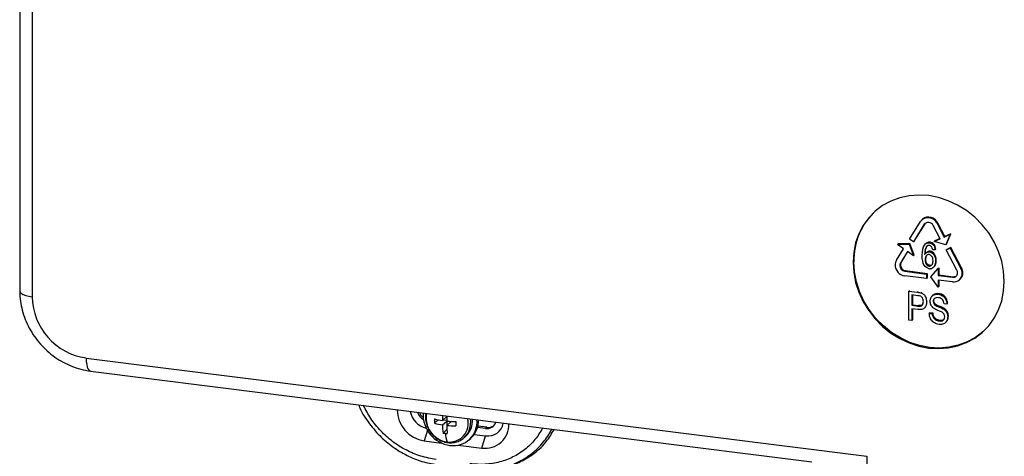
# Paper-space layout '_Dimetric' of a CAD drawing. Units: millimetres. Extents: x -250 to 250, y -968 to 254.
# Drawn here: x -250 to 6, y -471 to -357 of the extents above; entities that cross this region are included whole.
import ezdxf

# ---------------------------------------------------------------- set-up
doc = ezdxf.new("R2010")
doc.units = ezdxf.units.MM

psp = doc.layouts.new('_Dimetric')

# ---------------------------------------------------------------- linework, layer by layer
at = {"color": 7, "linetype": 'Continuous', "lineweight": 25}
for p, q in [((-250.29, -163.53), (-250.29, -427.52)), ((-247.06, -165.09), (-247.06, -429.08)), ((-15.74, -408.89), (-15.91, -409.05)), ((-19.12, -414.08), (-16.31, -409.52)), ((-15.28, -410.25), (-18.09, -414.81)), ((-17.92, -414.65), (-15.1, -410.09)), ((-15.1, -410.09), (-15.28, -410.25)), ((-15.1, -410.09), (-14.98, -409.93)), ((-11.15, -414.02), (-13.01, -410.54)), ((-11.81, -409.91), (-11.98, -410.07)), ((-11.98, -410.07), (-10.12, -413.55)), ((-9.95, -413.39), (-11.81, -409.91)), ((-18.09, -414.81), (-19.12, -414.08)), ((-12.7, -414.72), (-11.15, -414.02)), ((-11.19, -413.96), (-12.52, -414.57)), ((-10.12, -413.55), (-8.58, -412.85)), ((-10.12, -413.55), (-9.95, -413.39)), ((-8.4, -412.69), (-9.95, -413.39)), ((-8.58, -412.85), (-9.69, -415.57)), ((-9.51, -415.41), (-8.4, -412.69)), ((-8.58, -412.85), (-8.4, -412.69)), ((-22.53, -419.6), (-20.67, -416.58)), ((-22.21, -415.49), (-22.04, -415.33)), ((-22.21, -415.49), (-19.2, -415.41)), ((-20.67, -416.58), (-22.21, -415.49)), ((-19.03, -415.25), (-22.04, -415.33)), ((-19.2, -415.41), (-19.03, -415.25)), ((-19.2, -415.41), (-18.09, -418.41)), ((-17.92, -418.25), (-19.03, -415.25)), ((-18.09, -414.81), (-17.92, -414.65)), ((-14.81, -415.18), (-15.03, -415.37)), ((-15, -416.61), (-14.83, -416.46)), ((-14.53, -415.86), (-14.35, -415.7)), ((-13.95, -415.05), (-13.77, -414.89)), ((-12.46, -416.88), (-13.1, -416.86)), ((-12.94, -415.61), (-12.76, -415.46)), ((-12.7, -414.72), (-12.52, -414.57)), ((-9.69, -415.57), (-12.7, -414.72)), ((-12.28, -416.72), (-12.46, -416.88)), ((-9.69, -415.57), (-9.51, -415.41)), ((-9.61, -416.91), (-8.58, -416.44)), ((-9.61, -416.91), (-9.43, -416.76)), ((-6.79, -422.18), (-9.61, -416.91)), ((-8.4, -416.29), (-9.43, -416.76)), ((-8.58, -416.44), (-8.4, -416.29)), ((-8.58, -416.44), (-5.76, -421.71)), ((-5.59, -421.55), (-8.4, -416.29)), ((-19.64, -417.31), (-21.5, -420.33)), ((-21.32, -420.17), (-19.58, -417.35)), ((-18.09, -418.41), (-19.64, -417.31)), ((-18.09, -418.41), (-17.92, -418.25)), ((-15.09, -419.39), (-14.91, -419.24)), ((-14.67, -417.53), (-14.85, -417.69)), ((-14.78, -418.4), (-14.61, -418.24)), ((-14.44, -417.37), (-14.66, -417.54)), ((-14.62, -417.53), (-14.44, -417.37)), ((-13.91, -417.4), (-13.74, -417.24)), ((-12.82, -418.14), (-12.64, -417.98)), ((-33.61, -419.96), (-33.79, -420.12)), ((-21.5, -420.33), (-21.32, -420.17)), ((-14.95, -420.21), (-14.77, -420.06)), ((-14.55, -420.85), (-14.37, -420.69)), ((-14.02, -421.11), (-13.84, -420.96)), ((-13.55, -423.9), (-11.65, -421.75)), ((-13.03, -421.5), (-12.81, -421.31)), ((-12.58, -420.86), (-12.4, -420.71)), ((-12.37, -419.73), (-12.19, -419.58)), ((-11.65, -421.75), (-11.47, -421.59)), ((-11.65, -421.75), (-11.65, -423.54)), ((-11.47, -421.59), (-11.47, -423.39)), ((-5.76, -421.71), (-5.59, -421.55)), ((-20.19, -422.29), (-20.37, -422.45)), ((-20.37, -422.45), (-14.74, -423.16)), ((-14.74, -424.35), (-20.37, -423.65)), ((-20.19, -422.29), (-14.56, -423)), ((-14.74, -423.16), (-14.56, -423)), ((-14.74, -423.16), (-14.74, -424.35)), ((-14.74, -424.35), (-14.56, -424.2)), ((-14.56, -423), (-14.56, -424.2)), ((-11.65, -426.54), (-13.55, -423.9)), ((-11.65, -423.54), (-11.47, -423.39)), ((-11.65, -423.54), (-7.93, -424.01)), ((-11.47, -423.39), (-7.75, -423.86)), ((-7.93, -424.01), (-7.75, -423.86)), ((-6.16, -424.7), (-5.98, -424.54)), ((-7.93, -425.21), (-11.65, -424.74)), ((-11.65, -424.74), (-11.65, -426.54)), ((-11.65, -426.54), (-11.47, -426.39)), ((-11.47, -424.77), (-11.47, -426.39)), ((-19.29, -427.6), (-19.11, -427.45)), ((-19.29, -435.15), (-19.29, -427.6)), ((-19.29, -427.6), (-17.03, -427.89)), ((-18.49, -428.59), (-18.49, -431.29)), ((-16.96, -428.79), (-18.49, -428.59)), ((-18.32, -428.61), (-18.32, -431.13)), ((-17.03, -427.89), (-16.85, -427.73)), ((-16.12, -428.07), (-15.94, -427.92)), ((-15.38, -428.52), (-15.2, -428.37)), ((-14.9, -429.31), (-14.73, -429.15)), ((-12.98, -428.65), (-13.2, -428.84)), ((-12.56, -428.4), (-12.99, -428.68)), ((-12.74, -428.56), (-12.56, -428.4)), ((-12.66, -429.52), (-12.48, -429.37)), ((-11.64, -428.44), (-11.47, -428.28)), ((-10.47, -428.86), (-10.29, -428.7)), ((-9.69, -429.75), (-9.51, -429.59)), ((-18.49, -431.29), (-18.32, -431.13)), ((-18.49, -431.29), (-16.95, -431.48)), ((-16.96, -432.37), (-18.49, -432.18)), ((-18.49, -432.18), (-18.49, -435.25)), ((-18.32, -431.13), (-16.77, -431.33)), ((-18.32, -432.2), (-18.32, -435.09)), ((-16.95, -431.48), (-16.77, -431.33)), ((-15.86, -431.26), (-15.68, -431.11)), ((-15.35, -432.08), (-15.13, -431.89)), ((-14.72, -430.36), (-14.54, -430.2)), ((-12.99, -430.28), (-12.81, -430.12)), ((-12.75, -430.98), (-12.58, -430.82)), ((-11.56, -431.67), (-11.38, -431.51)), ((-10.24, -432.32), (-10.06, -432.16)), ((-9.39, -430.97), (-10.15, -430.95)), ((-9.22, -430.82), (-9.39, -430.97)), ((-13.8, -433.23), (-13.98, -433.39)), ((-13.98, -433.39), (-13.23, -433.4)), ((-13.8, -433.23), (-13.05, -433.25)), ((-13.23, -433.4), (-13.05, -433.25)), ((-12.99, -434.36), (-12.81, -434.21)), ((-9.46, -433.18), (-9.29, -433.03)), ((-9.21, -434.28), (-9.04, -434.13)), ((-18.49, -435.25), (-19.29, -435.15)), ((-18.49, -435.25), (-18.32, -435.09)), ((-12.38, -435.03), (-12.2, -434.87)), ((-11.46, -435.36), (-11.29, -435.21)), ((-10.66, -435.29), (-10.49, -435.14)), ((-10.25, -435.02), (-10.49, -435.14)), ((-9.87, -435.86), (-9.65, -435.67)), ((-9.49, -435.39), (-9.31, -435.23)), ((-233.03, -444.99), (-30.24, -470.54)), ((-231.89, -448.39), (-44.48, -472)), ((-140.48, -461.23), (-139.3, -460.19)), ((-142.57, -461.94), (-141.55, -461.04)), ((-140.48, -462.36), (-139.36, -461.37)), ((-139.35, -461.27), (-140.38, -461.14)), ((-139.36, -462.5), (-138.18, -461.46)), ((-139.25, -462.41), (-139.25, -461.38)), ((-128.91, -463), (-131.25, -462.7)), ((-144.37, -463.78), (-145.19, -466.51)), ((-140.32, -464.48), (-139.29, -463.57)), ((-134.84, -465.72), (-134.38, -465.31)), ((-132.19, -464.83), (-129.26, -465.2)), ((-129.26, -463.31), (-131.35, -463.05)), ((-130.22, -468.4), (-129.26, -465.2)), ((-129.26, -463.31), (-128.91, -463)), ((-145.19, -466.51), (-140.69, -467.08)), ((-136.34, -467.62), (-130.22, -468.4)), ((-134.84, -465.72), (-134.97, -465.83)), ((-133.55, -466.25), (-133.13, -465.88)), ((-30.24, -470.54), (-30.24, -483.73))]:
    psp.add_line(p, q, dxfattribs=at)
at = {"color": 7, "linetype": 'Continuous', "lineweight": 25, "flags": 128}
for points in [[(5.5, -425.07), (5.33, -422.46), (4.83, -419.86), (4.01, -417.3), (2.87, -414.84), (1.44, -412.5), (-0.25, -410.34), (-2.18, -408.39), (-4.32, -406.69), (-6.62, -405.25), (-9.06, -404.11), (-11.58, -403.29), (-14.14, -402.8), (-16.71, -402.64), (-19.23, -402.83), (-21.66, -403.36), (-23.96, -404.21), (-26.1, -405.38), (-28.03, -406.84), (-29.73, -408.58), (-31.15, -410.55), (-32.29, -412.73), (-33.12, -415.08), (-33.62, -417.56), (-33.79, -420.12)], [(-33.79, -420.12), (-33.62, -422.72), (-33.12, -425.33), (-32.29, -427.88), (-31.15, -430.35), (-29.73, -432.68), (-28.03, -434.84), (-26.1, -436.8), (-23.96, -438.5), (-21.66, -439.94), (-19.23, -441.08), (-16.71, -441.9), (-14.14, -442.39), (-11.58, -442.55), (-9.06, -442.36), (-6.62, -441.83), (-4.32, -440.98), (-2.18, -439.81), (-0.25, -438.34), (1.44, -436.61), (2.87, -434.64), (4.01, -432.46), (4.83, -430.11), (5.33, -427.63), (5.5, -425.07)], [(-0.08, -438.19), (-2.01, -439.65), (-4.14, -440.82), (-6.45, -441.68), (-8.88, -442.2), (-11.4, -442.39), (-13.97, -442.24), (-16.53, -441.74), (-19.05, -440.92), (-21.48, -439.78), (-23.79, -438.35), (-25.92, -436.64), (-27.86, -434.69), (-29.55, -432.53), (-30.98, -430.19), (-32.11, -427.73), (-32.94, -425.17), (-33.44, -422.57), (-33.61, -419.96)], [(-250.29, -427.52), (-250.29, -427.57), (-250.16, -427.89), (-249.85, -428.2), (-249.36, -428.49), (-248.72, -428.73), (-247.94, -428.93), (-247.06, -429.08)], [(-233.03, -444.99), (-233, -445.88), (-232.89, -446.67), (-232.73, -447.34), (-232.51, -447.86), (-232.24, -448.21), (-231.94, -448.38), (-231.89, -448.39)]]:
    psp.add_lwpolyline(points, dxfattribs=at)
at = {"color": 7, "linetype": 'Continuous', "lineweight": 25}
for centre, radius, start, end in [((-16.09, -419.67), 17.52, 132.1806, 180.9551), ((-14.31, -411.05), 2.52, 23.015, 142.6235), ((-14.17, -410.96), 2.59, 23.8853, 127.1079), ((-14.23, -411.05), 1.32, 23.015, 142.6235), ((-20.56, -420.79), 2.31, 148.7592, 180.4818), ((-19.95, -420.76), 2.92, 181.0587, 261.7605), ((-20.47, -420.95), 1.21, 148.7592, 180.4818), ((-20.15, -420.93), 1.53, 181.0587, 261.7605), ((-20.29, -420.8), 1.21, 148.7592, 180.4818), ((-19.97, -420.78), 1.53, 181.0587, 261.7605), ((-13.83, -420.52), 1.27, 262.1387, 301.7689), ((-8.2, -423.03), 2.77, 0.4013, 28.4498), ((-8.02, -422.87), 2.77, 0.4013, 28.4498), ((-7.76, -422.89), 1.14, 261.3986, 1.4206), ((-7.6, -423.06), 2.17, 261.3986, 1.4206), ((-7.59, -422.69), 1.18, 261.9338, 304.6313), ((-8.07, -422.87), 1.45, 0.4013, 28.4498), ((-7.48, -422.89), 2.23, 312.158, 0.9777), ((-230.71, -428.8), 16.35, 180.9787, 261.8595), ((-144.03, -458.42), 8.17, 180.032, 261.8742), ((-143.41, -457.87), 5.51, 190.2317, 256.7596), ((-143.7, -458.13), 3.35, 196.6967, 239.1375), ((-143.33, -457.8), 3.38, 203.6283, 229.9385), ((-137.37, -459.63), 8.15, 177.4745, 261.9407), ((-138.45, -460.59), 6.25, 168.9133, 261.9434), ((-112.67, -461.86), 27.82, 175.9926, 178.7044), ((-111.6, -461.99), 27.76, 175.9897, 178.7072), ((-137.62, -441.67), 19.77, 255.5001, 261.6764), ((-118.67, -461.37), 23.9, 178.6437, 181.3563), ((-137.62, -442.8), 19.77, 255.5001, 261.6764), ((-120.71, -461.96), 19.77, 181.1428, 187.3192), ((-136.45, -432.99), 28.52, 264.1456, 268.9811), ((-119.59, -462.11), 19.77, 181.1428, 187.3192), ((-136.45, -434.13), 28.52, 264.1456, 268.9811), ((-138.59, -462.01), 4.82, 262.0297, 15.4225), ((-137.62, -461.63), 6.14, 261.6525, 5.5425), ((-113.06, -462.08), 23.9, 178.6437, 181.3563), ((-138.49, -461.78), 5.37, 312.7505, 10.305), ((-137.93, -461.42), 5.27, 312.3609, 5.7969), ((-137.4, -461.21), 6.32, 312.4434, 1.1184), ((-129.32, -462.34), 6.12, 261.558, 2.4351), ((-128.89, -460.92), 2.42, 261.1059, 342.2997), ((-128.65, -461.19), 4.06, 261.3491, 349.9188), ((-128.56, -460.51), 2.52, 261.9272, 305.0376), ((-136.88, -441.59), 23.15, 261.4413, 262.827), ((-128.74, -463.24), 11.11, 186.8057, 198.6157), ((-136.69, -440.11), 24.64, 262.8257, 264.1548), ((-139.02, -466.74), 0.252, 191.1918, 250.2365)]:
    psp.add_arc(centre, radius, start, end, dxfattribs=at)
for points in [[(-15.83, -418.35), (-15.83, -417.08), (-15.64, -416.17), (-15.27, -415.64)], [(-15.27, -415.64), (-14.94, -415.18), (-14.5, -414.98), (-13.95, -415.05)], [(-15, -416.61), (-15.12, -416.96), (-15.18, -417.46), (-15.19, -418.12)], [(-15.01, -417.96), (-15.01, -417.3), (-14.95, -416.8), (-14.83, -416.46)], [(-14.53, -415.86), (-14.73, -416.02), (-14.89, -416.27), (-15, -416.61)], [(-13.99, -415.71), (-14.19, -415.68), (-14.37, -415.73), (-14.53, -415.86)], [(-13.34, -416.14), (-13.52, -415.89), (-13.73, -415.74), (-13.99, -415.71)], [(-13.95, -415.05), (-13.54, -415.1), (-13.2, -415.29), (-12.94, -415.61)], [(-12.76, -415.46), (-13.02, -415.14), (-13.36, -414.95), (-13.77, -414.89)], [(-13.1, -416.86), (-13.16, -416.54), (-13.24, -416.3), (-13.34, -416.14)], [(-12.94, -415.61), (-12.67, -415.94), (-12.51, -416.36), (-12.46, -416.88)], [(-12.28, -416.72), (-12.34, -416.2), (-12.49, -415.78), (-12.76, -415.46)], [(-15.32, -420.87), (-15.66, -420.33), (-15.83, -419.49), (-15.83, -418.35)], [(-15.19, -418.12), (-15.03, -417.84), (-14.84, -417.64), (-14.62, -417.53)], [(-14.78, -418.4), (-14.99, -418.64), (-15.09, -418.97), (-15.09, -419.39)], [(-15.09, -419.39), (-15.09, -419.67), (-15.04, -419.95), (-14.95, -420.21)], [(-14.91, -419.24), (-14.91, -418.81), (-14.81, -418.48), (-14.61, -418.24)], [(-14.77, -420.06), (-14.86, -419.79), (-14.91, -419.52), (-14.91, -419.24)], [(-14.04, -418.1), (-14.34, -418.06), (-14.58, -418.17), (-14.78, -418.4)], [(-14.62, -417.53), (-14.4, -417.41), (-14.16, -417.37), (-13.91, -417.4)], [(-13.74, -417.24), (-13.98, -417.21), (-14.22, -417.25), (-14.44, -417.37)], [(-13.31, -418.59), (-13.51, -418.3), (-13.75, -418.14), (-14.04, -418.1)], [(-13.91, -417.4), (-13.49, -417.45), (-13.12, -417.7), (-12.82, -418.14)], [(-12.64, -417.98), (-12.94, -417.55), (-13.31, -417.3), (-13.74, -417.24)], [(-13.02, -419.7), (-13.02, -419.24), (-13.12, -418.87), (-13.31, -418.59)], [(-12.82, -418.14), (-12.52, -418.57), (-12.37, -419.1), (-12.37, -419.73)], [(-12.19, -419.58), (-12.19, -418.95), (-12.34, -418.41), (-12.64, -417.98)], [(-14.01, -421.78), (-14.54, -421.71), (-14.98, -421.41), (-15.32, -420.87)], [(-14.95, -420.21), (-14.85, -420.48), (-14.72, -420.69), (-14.55, -420.85)], [(-14.37, -420.69), (-14.54, -420.54), (-14.68, -420.33), (-14.77, -420.06)], [(-14.55, -420.85), (-14.38, -421), (-14.2, -421.09), (-14.02, -421.11)], [(-13.84, -420.96), (-14.03, -420.93), (-14.21, -420.85), (-14.37, -420.69)], [(-14.02, -421.11), (-13.75, -421.15), (-13.51, -421.04), (-13.32, -420.79)], [(-13.32, -420.79), (-13.12, -420.54), (-13.02, -420.18), (-13.02, -419.7)], [(-12.58, -420.86), (-12.72, -421.2), (-12.92, -421.45), (-13.16, -421.6)], [(-12.37, -419.73), (-12.37, -420.15), (-12.44, -420.52), (-12.58, -420.86)], [(-12.4, -420.71), (-12.26, -420.37), (-12.19, -419.99), (-12.19, -419.58)], [(-17.03, -427.89), (-16.63, -427.94), (-16.33, -428), (-16.12, -428.07)], [(-16.22, -428.95), (-16.36, -428.89), (-16.6, -428.83), (-16.96, -428.79)], [(-15.73, -429.46), (-15.85, -429.21), (-16.02, -429.04), (-16.22, -428.95)], [(-16.12, -428.07), (-15.82, -428.17), (-15.58, -428.32), (-15.38, -428.52)], [(-15.53, -430.29), (-15.53, -429.97), (-15.6, -429.7), (-15.73, -429.46)], [(-15.38, -428.52), (-15.18, -428.72), (-15.02, -428.98), (-14.9, -429.31)], [(-14.9, -429.31), (-14.78, -429.64), (-14.72, -429.99), (-14.72, -430.36)], [(-13.75, -430.25), (-13.75, -429.87), (-13.66, -429.53), (-13.49, -429.22)], [(-13.49, -429.22), (-13.32, -428.91), (-13.07, -428.69), (-12.74, -428.56)], [(-12.66, -429.52), (-12.88, -429.72), (-12.99, -429.97), (-12.99, -430.28)], [(-12.74, -428.56), (-12.41, -428.43), (-12.05, -428.39), (-11.64, -428.44)], [(-11.61, -429.32), (-12.09, -429.26), (-12.44, -429.33), (-12.66, -429.52)], [(-11.47, -428.28), (-11.87, -428.23), (-12.24, -428.27), (-12.56, -428.4)], [(-11.64, -428.44), (-11.2, -428.49), (-10.81, -428.63), (-10.47, -428.86)], [(-10.57, -429.82), (-10.81, -429.55), (-11.15, -429.38), (-11.61, -429.32)], [(-10.29, -428.7), (-10.63, -428.48), (-11.02, -428.34), (-11.47, -428.28)], [(-10.47, -428.86), (-10.13, -429.08), (-9.87, -429.38), (-9.69, -429.75)], [(-9.51, -429.59), (-9.69, -429.22), (-9.95, -428.92), (-10.29, -428.7)], [(-9.22, -430.82), (-9.23, -430.37), (-9.33, -429.97), (-9.51, -429.59)], [(-15.2, -431.93), (-15.53, -432.33), (-16.11, -432.48), (-16.96, -432.37)], [(-16.95, -431.48), (-16.44, -431.55), (-16.07, -431.48), (-15.86, -431.26)], [(-15.86, -431.26), (-15.64, -431.05), (-15.53, -430.73), (-15.53, -430.29)], [(-14.72, -430.36), (-14.72, -431), (-14.88, -431.53), (-15.2, -431.93)], [(-13.54, -431.22), (-13.68, -430.92), (-13.75, -430.6), (-13.75, -430.25)], [(-12.9, -432), (-13.19, -431.78), (-13.4, -431.51), (-13.54, -431.22)], [(-12.99, -430.28), (-12.99, -430.55), (-12.91, -430.78), (-12.75, -430.98)], [(-11.74, -432.62), (-12.3, -432.38), (-12.68, -432.18), (-12.9, -432)], [(-12.58, -430.82), (-12.73, -430.63), (-12.81, -430.4), (-12.81, -430.12)], [(-12.75, -430.98), (-12.6, -431.17), (-12.21, -431.4), (-11.56, -431.67)], [(-11.38, -431.51), (-12.03, -431.25), (-12.43, -431.02), (-12.58, -430.82)], [(-11.56, -431.67), (-10.92, -431.93), (-10.47, -432.15), (-10.24, -432.32)], [(-10.06, -432.16), (-10.3, -431.99), (-10.74, -431.78), (-11.38, -431.51)], [(-10.15, -430.95), (-10.19, -430.47), (-10.33, -430.09), (-10.57, -429.82)], [(-9.29, -433.03), (-9.45, -432.7), (-9.71, -432.41), (-10.06, -432.16)], [(-9.69, -429.75), (-9.51, -430.12), (-9.41, -430.53), (-9.39, -430.97)], [(-13.65, -434.79), (-13.86, -434.36), (-13.97, -433.9), (-13.98, -433.39)], [(-12.79, -435.79), (-13.16, -435.55), (-13.44, -435.22), (-13.65, -434.79)], [(-13.23, -433.4), (-13.2, -433.79), (-13.12, -434.11), (-12.99, -434.36)], [(-12.81, -434.21), (-12.94, -433.95), (-13.02, -433.63), (-13.05, -433.25)], [(-12.99, -434.36), (-12.86, -434.62), (-12.66, -434.84), (-12.38, -435.03)], [(-12.2, -434.87), (-12.48, -434.69), (-12.68, -434.47), (-12.81, -434.21)], [(-10.68, -433.12), (-10.84, -433.02), (-11.2, -432.85), (-11.74, -432.62)], [(-10.14, -433.63), (-10.25, -433.44), (-10.43, -433.27), (-10.68, -433.12)], [(-10.24, -432.32), (-9.89, -432.56), (-9.63, -432.85), (-9.46, -433.18)], [(-10.15, -434.9), (-10.03, -434.72), (-9.98, -434.51), (-9.98, -434.27)], [(-9.98, -434.27), (-9.98, -434.03), (-10.03, -433.82), (-10.14, -433.63)], [(-9.21, -434.28), (-9.21, -434.69), (-9.31, -435.05), (-9.49, -435.39)], [(-9.46, -433.18), (-9.3, -433.51), (-9.21, -433.88), (-9.21, -434.28)], [(-9.31, -435.23), (-9.13, -434.9), (-9.04, -434.53), (-9.04, -434.13)], [(-9.04, -434.13), (-9.04, -433.73), (-9.12, -433.36), (-9.29, -433.03)], [(-11.43, -436.26), (-11.97, -436.2), (-12.42, -436.04), (-12.79, -435.79)], [(-12.38, -435.03), (-12.11, -435.21), (-11.81, -435.32), (-11.46, -435.36)], [(-11.29, -435.21), (-11.63, -435.17), (-11.94, -435.05), (-12.2, -434.87)], [(-11.46, -435.36), (-11.16, -435.4), (-10.89, -435.38), (-10.66, -435.29)], [(-10.28, -436.11), (-10.62, -436.26), (-11, -436.32), (-11.43, -436.26)], [(-10.49, -435.14), (-10.72, -435.22), (-10.98, -435.25), (-11.29, -435.21)], [(-10.66, -435.29), (-10.43, -435.21), (-10.26, -435.08), (-10.15, -434.9)], [(-9.49, -435.39), (-9.67, -435.72), (-9.93, -435.96), (-10.28, -436.11)], [(-139.26, -466.79), (-139.28, -466.79), (-139.3, -466.78), (-139.32, -466.78)]]:
    psp.add_open_spline(points, degree=3, dxfattribs=at)
for points, knots in [([(-14.83, -416.46), (-14.76, -416.28), (-14.68, -416.04), (-14.5, -415.87), (-14.46, -415.82)], [0, 0, 0, 0, 0.725179, 1, 1, 1, 1]), ([(-13.77, -414.89), (-13.92, -414.89), (-14.2, -414.87), (-14.58, -414.98), (-14.74, -415.15), (-14.81, -415.23)], [0, 0, 0, 0, 0.376098, 0.73592, 1, 1, 1, 1]), ([(-13.4, -420.86), (-13.43, -420.88), (-13.56, -420.96), (-13.72, -420.96), (-13.84, -420.96)], [0, 0, 0, 0, 0.276796, 1, 1, 1, 1]), ([(-12.85, -421.31), (-12.77, -421.24), (-12.57, -421.08), (-12.47, -420.85), (-12.4, -420.71)], [0, 0, 0, 0, 0.410061, 1, 1, 1, 1]), ([(-250.29, -427.52), (-250.28, -428), (-250.25, -429.29), (-249.95, -431.4), (-249.33, -433.79), (-248.41, -436.11), (-247.22, -438.33), (-245.77, -440.41), (-244.09, -442.31), (-242.21, -444.01), (-240.14, -445.47), (-237.93, -446.68), (-235.6, -447.6), (-233.51, -448.16), (-232.2, -448.34), (-231.71, -448.41)], [0, 0, 0, 0, 0.0486752, 0.129701, 0.2109418, 0.2924786, 0.3742571, 0.4562273, 0.5383461, 0.6205752, 0.7028652, 0.7851709, 0.8674344, 0.9495818, 1, 1, 1, 1]), ([(-12.81, -430.12), (-12.8, -429.96), (-12.78, -429.71), (-12.62, -429.53), (-12.57, -429.48)], [0, 0, 0, 0, 0.668918, 1, 1, 1, 1]), ([(-15.95, -431.27), (-16.02, -431.29), (-16.28, -431.38), (-16.57, -431.35), (-16.77, -431.33)], [0, 0, 0, 0, 0.299373, 1, 1, 1, 1]), ([(-9.68, -435.68), (-9.65, -435.66), (-9.49, -435.55), (-9.39, -435.38), (-9.31, -435.23)], [0, 0, 0, 0, 0.176543, 1, 1, 1, 1]), ([(-162.21, -457.17), (-162.11, -457.44), (-161.47, -459.18), (-159.52, -462.09), (-156.49, -465.63), (-152.97, -468.49), (-149.22, -470.64), (-145.35, -472.12), (-142.75, -472.55), (-141.47, -472.76)], [0, 0, 0, 0, 0.031838, 0.206171, 0.375343, 0.539325, 0.698081, 0.851641, 1, 1, 1, 1]), ([(-142.09, -471.39), (-143.44, -471.14), (-146.11, -470.64), (-149.94, -469), (-153.46, -466.79), (-156.56, -464.01), (-159.15, -460.83), (-160.37, -458.47), (-160.96, -457.32)], [0, 0, 0, 0, 0.1738889, 0.3434963, 0.5108748, 0.6773795, 0.8438477, 1, 1, 1, 1]), ([(-144.76, -459.36), (-144.79, -459.5), (-144.94, -460.06), (-144.88, -461.11), (-144.6, -462.45), (-144.01, -463.73), (-143.17, -464.87), (-142.11, -465.82), (-140.89, -466.52), (-139.85, -466.86), (-139.25, -466.95), (-139.1, -466.98)], [0, 0, 0, 0, 0.041597, 0.170378, 0.299988, 0.430326, 0.561213, 0.69249, 0.824003, 0.955567, 1, 1, 1, 1]), ([(-114.43, -463.19), (-115.06, -464.22), (-116.32, -466.32), (-118.96, -468.86), (-122.07, -470.82), (-125.57, -472.11), (-129.35, -472.76), (-131.98, -472.58), (-133.32, -472.49)], [0, 0, 0, 0, 0.163176, 0.32964, 0.496067, 0.661913, 0.828199, 1, 1, 1, 1]), ([(-124.63, -473.37), (-124.55, -473.36), (-123.1, -473.13), (-120.53, -471.97), (-117.09, -469.88), (-114.29, -466.99), (-112.62, -464.8), (-112.09, -463.5), (-112.09, -463.48)], [0, 0, 0, 0, 0.014056, 0.261095, 0.505403, 0.749647, 0.996657, 1, 1, 1, 1]), ([(-123.8, -473.16), (-123.72, -473.15), (-122.27, -472.92), (-119.69, -471.76), (-116.27, -469.65), (-113.43, -466.89), (-112.09, -464.65), (-111.44, -463.56)], [0, 0, 0, 0, 0.01452, 0.266907, 0.516259, 0.765487, 1, 1, 1, 1]), ([(-139.1, -466.98), (-138.85, -467), (-138.15, -467.06), (-137.02, -466.91), (-135.87, -466.5), (-135.26, -466.03), (-135, -465.82)], [0, 0, 0, 0, 0.1689918, 0.467822, 0.7655838, 1, 1, 1, 1])]:
    psp.add_open_spline(points, degree=3, knots=knots, dxfattribs=at)

doc.saveas('drawing.dxf')
